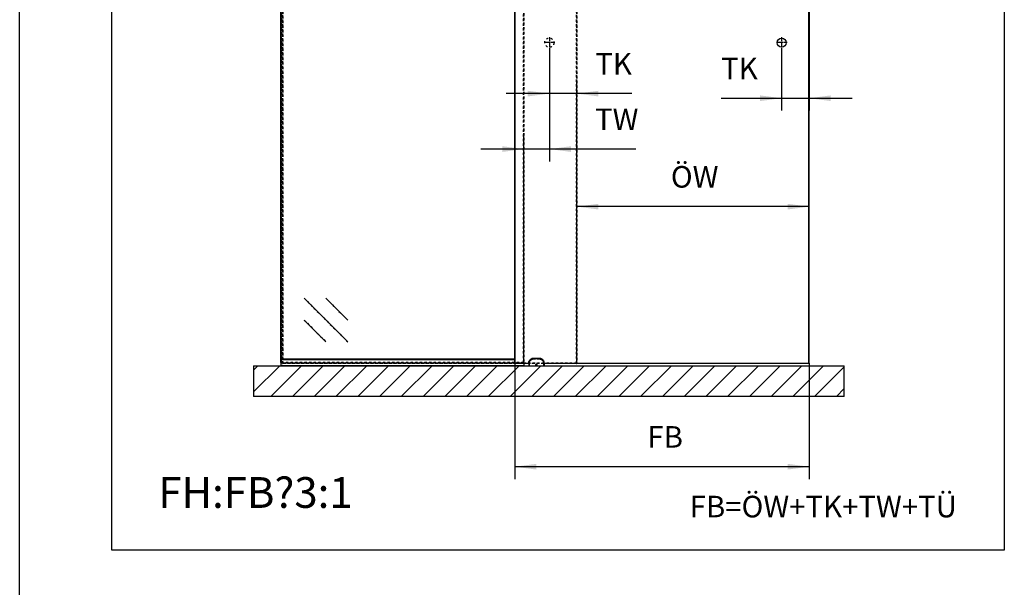
# Model space of a CAD drawing. Units: inches. Extents: x 0 to 584, y -6 to 404.
# Drawn here: x 0 to 160, y 208 to 300 of the extents above; entities that cross this region are included whole.
import ezdxf

# ---------------------------------------------------------------- set-up
doc = ezdxf.new("R2010")
doc.units = ezdxf.units.IN
doc.linetypes.add('DASHED', pattern=[15, 7, -8])
doc.linetypes.add('DOT_CENTER', pattern=[14, 12, -1, 0, -1])
doc.layers.add('1', color=7, linetype='Continuous')
doc.styles.add('CONVERTER_11', font='txt.shx', dxfattribs={"width": 0.9})
doc.dimstyles.new('ME10_DIM_11', dxfattribs={"dimtxt": 70, "dimasz": 70, "dimexe": 40, "dimexo": 0, "dimgap": 40, "dimtad": 1, "dimdsep": 46, "dimtxsty": 'CONVERTER_11', "dimsah": 1, "dimcen": 0.09, "dimclrd": 3, "dimclre": 3, "dimclrt": 4, "dimadec": 0, "dimazin": 0, "dimtfac": 1, "dimtdec": 4, "dimtix": 1, "dimtmove": 0, "dimatfit": 3, "dimfxl": 1, "dimtolj": 1, "dimtzin": 0, "dimarcsym": 0})
doc.dimstyles.new('ME10_DIM_14', dxfattribs={"dimtxt": 70, "dimasz": 70, "dimexe": 40, "dimexo": 0, "dimgap": 40, "dimtad": 1, "dimdsep": 46, "dimtxsty": 'CONVERTER_11', "dimsah": 1, "dimcen": 0.09, "dimclrd": 3, "dimclre": 3, "dimclrt": 4, "dimadec": 0, "dimazin": 0, "dimtfac": 1, "dimtdec": 4, "dimtix": 1, "dimtmove": 0, "dimatfit": 3, "dimfxl": 1, "dimtolj": 1, "dimtzin": 0, "dimarcsym": 0})
doc.dimstyles.new('ME10_DIM_15', dxfattribs={"dimtxt": 70, "dimasz": 70, "dimexe": 40, "dimexo": 0, "dimgap": 40, "dimtad": 1, "dimdsep": 46, "dimtxsty": 'CONVERTER_11', "dimsah": 1, "dimcen": 0.09, "dimclrd": 3, "dimclre": 3, "dimclrt": 4, "dimadec": 0, "dimazin": 0, "dimtfac": 1, "dimtdec": 4, "dimtix": 1, "dimtmove": 0, "dimatfit": 3, "dimfxl": 1, "dimtolj": 1, "dimtzin": 0, "dimarcsym": 0})
doc.dimstyles.new('ME10_DIM_16', dxfattribs={"dimtxt": 70, "dimasz": 70, "dimexe": 40, "dimexo": 0, "dimgap": 40, "dimtad": 1, "dimdsep": 46, "dimtxsty": 'CONVERTER_11', "dimsah": 1, "dimcen": 0.09, "dimclrd": 3, "dimclre": 3, "dimclrt": 4, "dimadec": 0, "dimazin": 0, "dimtfac": 1, "dimtdec": 4, "dimtix": 1, "dimtmove": 0, "dimatfit": 3, "dimfxl": 1, "dimtolj": 1, "dimtzin": 0, "dimarcsym": 0})
doc.dimstyles.new('ME10_DIM_17', dxfattribs={"dimtxt": 70, "dimasz": 70, "dimexe": 40, "dimexo": 0, "dimgap": 40, "dimtad": 1, "dimdsep": 46, "dimtxsty": 'CONVERTER_11', "dimsah": 1, "dimcen": 0.09, "dimclrd": 3, "dimclre": 3, "dimclrt": 4, "dimadec": 0, "dimazin": 0, "dimtfac": 1, "dimtdec": 4, "dimtix": 1, "dimtmove": 0, "dimatfit": 3, "dimfxl": 1, "dimtolj": 1, "dimtzin": 0, "dimarcsym": 0})

# ---------------------------------------------------------------- blocks, each defined once
blk = doc.blocks.new('Gewindestift_DIN_913_-_M4_x_12-_2__106', base_point=(1687, 4886))
at = {"color": 1, "linetype": 'Continuous'}
for p, q in [((1688, 4888.3), (1687, 4887.8)), ((1687, 4887.7), (1687, 4886.6)), ((1687, 4886.6), (1688, 4886)), ((1689, 4887.8), (1688, 4888.3)), ((1688, 4886), (1689, 4886.6)), ((1689, 4886.6), (1689, 4887.7))]:
    blk.add_line(p, q, dxfattribs=at)
blk = doc.blocks.new('10421-6-0860__107', base_point=(1663, 4884.2))
at = {"color": 1, "linetype": 'Continuous'}
for p, q in [((1663.2, 4895.7), (1663.3, 4896.1)), ((1663.3, 4896.1), (1663.2, 4895.7)), ((1663.3, 4896.2), (1663.6, 4897.2)), ((1663.6, 4897.2), (1663.3, 4896.2)), ((1663.3, 4896.1), (1663.3, 4896.2)), ((1663.3, 4896.2), (1663.3, 4896.1)), ((1663.6, 4897.2), (1663.7, 4897.7)), ((1663.7, 4897.7), (1663.6, 4897.2)), ((1664.1, 4898.7), (1663.7, 4897.7)), ((1664.4, 4899.2), (1664.1, 4898.7)), ((1664.9, 4900), (1664.4, 4899.2)), ((1664.9, 4900), (1665.3, 4900.6)), ((1665.3, 4900.6), (1664.9, 4900)), ((1665.3, 4900.6), (1665.5, 4900.9)), ((1665.5, 4900.9), (1665.3, 4900.6)), ((1665.5, 4900.9), (1665.8, 4901.3)), ((1665.8, 4901.3), (1665.5, 4900.9)), ((1666.4, 4901.9), (1665.8, 4901.3)), ((1666.5, 4902.1), (1666.4, 4901.9)), ((1667.3, 4902.8), (1666.5, 4902.1)), ((1670.6, 4905.6), (1667.3, 4902.8)), ((1670.7, 4905.7), (1670.6, 4905.6)), ((1671.1, 4906), (1670.7, 4905.7)), ((1671.6, 4906.3), (1671.1, 4906)), ((1671.9, 4906.5), (1671.6, 4906.3)), ((1672.3, 4906.8), (1671.9, 4906.5)), ((1672.3, 4906.8), (1671.9, 4906.5)), ((1672.4, 4906.8), (1672.3, 4906.8)), ((1672.4, 4906.8), (1672.3, 4906.8)), ((1673.2, 4907.2), (1672.4, 4906.8)), ((1673.2, 4907.2), (1672.4, 4906.8)), ((1673.3, 4907.3), (1673.2, 4907.2)), ((1673.3, 4907.3), (1673.2, 4907.2)), ((1674.1, 4907.6), (1673.3, 4907.3)), ((1674.2, 4907.6), (1674.1, 4907.6)), ((1674.8, 4907.8), (1674.2, 4907.6)), ((1675.1, 4907.9), (1674.8, 4907.8)), ((1675.1, 4907.9), (1675.7, 4908.1)), ((1675.7, 4908.1), (1675.1, 4907.9)), ((1675.1, 4907.9), (1675.1, 4907.9)), ((1675.1, 4907.9), (1675.1, 4907.9)), ((1675.7, 4908.1), (1675.9, 4908.1)), ((1675.9, 4908.1), (1675.7, 4908.1)), ((1675.9, 4908.1), (1676.3, 4908.2)), ((1676.3, 4908.2), (1675.9, 4908.1)), ((1676.3, 4908.2), (1678.6, 4908.6)), ((1678.6, 4908.6), (1679.3, 4908.6)), ((1679.3, 4908.6), (1681, 4908.8)), ((1681, 4908.8), (1681.7, 4908.9)), ((1681.7, 4908.9), (1684.5, 4909.1)), ((1684.5, 4909.1), (1685.1, 4909.1)), ((1685.1, 4909.1), (1686.3, 4909.2)), ((1686.3, 4909.2), (1688, 4909.2)), ((1688, 4909.2), (1690.9, 4909.1)), ((1690.9, 4909.1), (1691.5, 4909.1)), ((1691.5, 4909.1), (1693.2, 4909)), ((1693.2, 4909), (1693.9, 4908.9)), ((1693.9, 4908.9), (1695, 4908.8)), ((1695, 4908.8), (1696.8, 4908.6)), ((1696.8, 4908.6), (1697.4, 4908.6)), ((1697.4, 4908.6), (1699.7, 4908.2)), ((1699.7, 4908.2), (1700.9, 4907.9)), ((1700.1, 4908.1), (1699.7, 4908.2)), ((1700.3, 4908.1), (1700.1, 4908.1)), ((1700.5, 4908), (1700.3, 4908.1)), ((1700.9, 4907.9), (1700.5, 4908)), ((1700.9, 4907.9), (1701, 4907.9)), ((1701, 4907.9), (1700.9, 4907.9)), ((1701.2, 4907.8), (1701, 4907.9)), ((1701.6, 4907.7), (1701.2, 4907.8)), ((1701.8, 4907.6), (1701.6, 4907.7)), ((1702, 4907.6), (1701.8, 4907.6)), ((1702.4, 4907.4), (1702, 4907.6)), ((1702.7, 4907.3), (1702.4, 4907.4)), ((1702.7, 4907.3), (1702.4, 4907.4)), ((1703.4, 4906.9), (1702.7, 4907.3)), ((1702.8, 4907.2), (1702.7, 4907.3)), ((1703.1, 4907.1), (1702.8, 4907.2)), ((1703.4, 4906.9), (1703.1, 4907.1)), ((1703.8, 4906.7), (1703.4, 4906.9)), ((1703.6, 4906.8), (1703.4, 4906.9)), ((1703.8, 4906.7), (1703.6, 4906.8)), ((1704.1, 4906.5), (1703.8, 4906.7)), ((1704.4, 4906.3), (1704.1, 4906.5)), ((1704.5, 4906.2), (1704.4, 4906.3)), ((1704.8, 4906.1), (1704.5, 4906.2)), ((1704.9, 4906), (1704.8, 4906.1)), ((1705.1, 4905.8), (1704.9, 4906)), ((1705.4, 4905.6), (1705.1, 4905.8)), ((1708.7, 4902.8), (1705.4, 4905.6)), ((1709.5, 4902.1), (1708.7, 4902.8)), ((1709.6, 4901.9), (1709.5, 4902.1)), ((1710.2, 4901.3), (1709.6, 4901.9)), ((1710.2, 4901.3), (1710.5, 4900.9)), ((1710.5, 4900.9), (1710.2, 4901.3)), ((1710.5, 4900.9), (1710.7, 4900.6)), ((1710.7, 4900.6), (1710.5, 4900.9)), ((1710.7, 4900.6), (1711.1, 4900)), ((1711.1, 4900), (1710.7, 4900.6)), ((1711.6, 4899.2), (1711.1, 4900)), ((1711.9, 4898.7), (1711.6, 4899.2)), ((1712.3, 4897.7), (1711.9, 4898.7)), ((1712.3, 4897.7), (1712.4, 4897.2)), ((1712.4, 4897.2), (1712.3, 4897.7)), ((1712.4, 4897.2), (1712.7, 4896.2)), ((1712.7, 4896.2), (1712.4, 4897.2)), ((1712.7, 4896.2), (1712.7, 4896.1)), ((1712.7, 4896.1), (1712.7, 4896.2)), ((1712.7, 4896.1), (1712.8, 4895.7)), ((1712.8, 4895.7), (1712.7, 4896.1)), ((1663.2, 4895.7), (1663, 4894.6)), ((1663, 4894.6), (1663, 4894.4)), ((1663, 4894.4), (1663, 4893.6)), ((1663, 4893.6), (1663, 4884.2)), ((1686.8, 4887.3), (1686.9, 4887.4)), ((1686.8, 4887.2), (1686.8, 4887.3)), ((1686.8, 4887.1), (1686.8, 4887.2)), ((1686.9, 4886.9), (1686.8, 4887.1)), ((1686.9, 4887.6), (1687.1, 4887.9)), ((1686.9, 4887.6), (1686.9, 4887.6)), ((1686.9, 4887.4), (1686.9, 4887.6)), ((1686.9, 4886.9), (1686.9, 4886.9)), ((1686.9, 4886.7), (1686.9, 4886.9)), ((1687, 4886.6), (1686.9, 4886.7)), ((1687, 4886.6), (1687, 4886.6)), ((1687.2, 4886.4), (1687, 4886.6)), ((1687.1, 4887.9), (1687.2, 4888)), ((1687.1, 4887.9), (1687.1, 4887.9)), ((1687.2, 4888), (1687.3, 4888.1)), ((1687.2, 4886.4), (1687.2, 4886.4)), ((1687.6, 4886.1), (1687.2, 4886.4)), ((1687.3, 4888.1), (1687.5, 4888.2)), ((1687.3, 4888.1), (1687.3, 4888.1)), ((1687.5, 4888.2), (1687.6, 4888.2)), ((1687.6, 4888.2), (1687.7, 4888.3)), ((1687.6, 4886.1), (1687.6, 4886.1)), ((1687.7, 4886.1), (1687.6, 4886.1)), ((1687.7, 4888.3), (1688, 4888.3)), ((1687.7, 4888.3), (1687.7, 4888.3)), ((1687.9, 4886), (1687.7, 4886.1)), ((1688.1, 4886), (1687.9, 4886)), ((1688, 4888.3), (1688.3, 4888.3)), ((1688.3, 4886.1), (1688.1, 4886)), ((1688.3, 4888.3), (1688.4, 4888.2)), ((1688.3, 4888.3), (1688.3, 4888.3)), ((1688.4, 4886.1), (1688.3, 4886.1)), ((1688.4, 4888.2), (1688.5, 4888.2)), ((1688.8, 4886.4), (1688.4, 4886.1)), ((1688.4, 4886.1), (1688.4, 4886.1)), ((1688.5, 4888.2), (1688.7, 4888.1)), ((1688.7, 4888.1), (1688.8, 4888)), ((1688.7, 4888.1), (1688.7, 4888.1)), ((1688.8, 4888), (1688.9, 4887.9)), ((1689, 4886.6), (1688.8, 4886.4)), ((1688.8, 4886.4), (1688.8, 4886.4)), ((1688.9, 4887.9), (1689.1, 4887.6)), ((1688.9, 4887.9), (1688.9, 4887.9)), ((1689.1, 4886.7), (1689, 4886.6)), ((1689, 4886.6), (1689, 4886.6)), ((1689.1, 4887.6), (1689.1, 4887.4)), ((1689.1, 4887.6), (1689.1, 4887.6)), ((1689.1, 4887.4), (1689.1, 4887.3)), ((1689.1, 4887.3), (1689.1, 4887.2)), ((1689.1, 4887.2), (1689.1, 4887.1)), ((1689.1, 4887.1), (1689.1, 4886.9)), ((1689.1, 4886.9), (1689.1, 4886.7)), ((1689.1, 4886.9), (1689.1, 4886.9)), ((1713, 4894.6), (1712.8, 4895.7)), ((1713, 4894.4), (1713, 4894.6)), ((1713, 4893.6), (1713, 4894.4)), ((1713, 4893.6), (1713, 4884.2))]:
    blk.add_line(p, q, dxfattribs=at)
at = {"color": 124, "linetype": 'Continuous'}
for p, q in [((1664.9, 4895.8), (1665.1, 4896.6)), ((1665.1, 4896.6), (1665.6, 4897.8)), ((1665.6, 4897.8), (1666.2, 4899)), ((1666.2, 4899), (1666.7, 4899.7)), ((1666.7, 4899.7), (1666.9, 4899.9)), ((1666.9, 4899.9), (1667, 4900)), ((1667, 4900), (1667.6, 4900.7)), ((1667.3, 4902.7), (1667.3, 4902.8)), ((1667.3, 4902.7), (1667.3, 4902.7)), ((1667.3, 4902.6), (1667.3, 4902.7)), ((1667.4, 4902.5), (1667.3, 4902.6)), ((1667.5, 4902.3), (1667.4, 4902.5)), ((1667.6, 4902), (1667.5, 4902.3)), ((1667.8, 4901.8), (1667.6, 4902)), ((1667.6, 4900.7), (1668.2, 4901.3)), ((1667.9, 4901.7), (1667.8, 4901.8)), ((1668, 4901.5), (1667.9, 4901.7)), ((1668.2, 4901.3), (1668, 4901.5)), ((1671.6, 4904), (1668.2, 4901.3)), ((1670.6, 4905.6), (1670.6, 4905.5)), ((1670.6, 4905.5), (1670.6, 4905.4)), ((1670.6, 4905.5), (1670.6, 4905.5)), ((1670.6, 4905.4), (1670.7, 4905.3)), ((1670.6, 4905.4), (1670.6, 4905.4)), ((1670.7, 4905.3), (1670.8, 4905.1)), ((1670.8, 4905.1), (1671, 4904.8)), ((1671, 4904.8), (1671.2, 4904.6)), ((1671.2, 4904.6), (1671.3, 4904.4)), ((1671.3, 4904.4), (1671.4, 4904.3)), ((1671.4, 4904.3), (1671.6, 4904)), ((1671.6, 4904), (1672, 4904.4)), ((1672, 4904.4), (1672.5, 4904.7)), ((1672.5, 4904.7), (1672.7, 4904.8)), ((1672.7, 4904.8), (1673.2, 4905.1)), ((1673.2, 4905.1), (1673.9, 4905.4)), ((1673.9, 4905.4), (1674.6, 4905.8)), ((1674.6, 4905.8), (1675.1, 4905.9)), ((1675.1, 4905.9), (1675.3, 4906)), ((1675.3, 4906), (1675.4, 4906)), ((1675.4, 4906), (1675.9, 4906.1)), ((1675.9, 4906.1), (1676.4, 4906.2)), ((1676.3, 4908.1), (1676.3, 4908.2)), ((1676.3, 4908.1), (1676.3, 4908.1)), ((1676.3, 4907.9), (1676.3, 4908.1)), ((1676.3, 4907.6), (1676.3, 4907.9)), ((1676.3, 4907.3), (1676.3, 4907.6)), ((1676.3, 4907), (1676.3, 4907.3)), ((1676.4, 4906.9), (1676.3, 4907)), ((1676.4, 4906.6), (1676.4, 4906.9)), ((1676.4, 4906.2), (1678.7, 4906.6)), ((1676.4, 4906.2), (1676.4, 4906.6)), ((1678.7, 4906.6), (1681, 4906.8)), ((1681, 4906.8), (1681.7, 4906.9)), ((1681.7, 4906.9), (1683.8, 4907.1)), ((1683.8, 4907.1), (1684.5, 4907.1)), ((1684.5, 4907.1), (1685.1, 4907.1)), ((1685.1, 4907.1), (1688, 4907.2)), ((1688, 4907.2), (1690.9, 4907.1)), ((1690.9, 4907.1), (1691.5, 4907.1)), ((1691.5, 4907.1), (1692.2, 4907.1)), ((1692.2, 4907.1), (1693.8, 4906.9)), ((1693.8, 4906.9), (1695, 4906.8)), ((1695, 4906.8), (1696.7, 4906.6)), ((1696.7, 4906.6), (1697.3, 4906.6)), ((1697.3, 4906.6), (1699.5, 4906.2)), ((1699.6, 4906.6), (1699.5, 4906.2)), ((1699.5, 4906.2), (1699.9, 4906.2)), ((1699.7, 4907), (1699.6, 4906.8)), ((1699.6, 4906.8), (1699.6, 4906.6)), ((1699.7, 4908.2), (1699.7, 4908.1)), ((1699.7, 4908.2), (1699.7, 4908.2)), ((1699.7, 4908.1), (1699.7, 4907.9)), ((1699.7, 4908.1), (1699.7, 4908.1)), ((1699.7, 4908.1), (1699.7, 4908.1)), ((1699.7, 4907.9), (1699.7, 4907.6)), ((1699.7, 4907.6), (1699.7, 4907.3)), ((1699.7, 4907.3), (1699.7, 4907)), ((1699.9, 4906.2), (1700.1, 4906.1)), ((1700.1, 4906.1), (1700.2, 4906.1)), ((1700.2, 4906.1), (1700.5, 4906)), ((1700.5, 4906), (1700.7, 4906)), ((1700.7, 4906), (1700.9, 4905.9)), ((1700.9, 4905.9), (1701.2, 4905.8)), ((1701.2, 4905.8), (1701.4, 4905.8)), ((1701.4, 4905.8), (1701.5, 4905.7)), ((1701.5, 4905.7), (1701.8, 4905.6)), ((1701.8, 4905.6), (1702.1, 4905.4)), ((1702.1, 4905.4), (1702.4, 4905.3)), ((1702.4, 4905.3), (1702.7, 4905.2)), ((1702.7, 4905.2), (1702.8, 4905.1)), ((1702.8, 4905.1), (1703, 4905)), ((1703, 4905), (1703.3, 4904.8)), ((1703.3, 4904.8), (1703.5, 4904.7)), ((1703.5, 4904.7), (1703.6, 4904.6)), ((1703.6, 4904.6), (1703.9, 4904.4)), ((1703.9, 4904.4), (1704, 4904.4)), ((1704, 4904.4), (1704.1, 4904.2)), ((1704.1, 4904.2), (1704.4, 4904)), ((1704.4, 4904), (1704.6, 4904.3)), ((1707.8, 4901.3), (1704.4, 4904)), ((1704.6, 4904.3), (1704.7, 4904.4)), ((1704.7, 4904.4), (1704.8, 4904.6)), ((1704.8, 4904.6), (1705, 4904.8)), ((1705, 4904.8), (1705.2, 4905.1)), ((1705.2, 4905.1), (1705.3, 4905.3)), ((1705.3, 4905.3), (1705.4, 4905.4)), ((1705.4, 4905.5), (1705.4, 4905.6)), ((1705.4, 4905.5), (1705.4, 4905.5)), ((1705.4, 4905.4), (1705.4, 4905.5)), ((1708, 4901.5), (1707.8, 4901.3)), ((1707.8, 4901.3), (1708.4, 4900.7)), ((1708.1, 4901.7), (1708, 4901.5)), ((1708.2, 4901.8), (1708.1, 4901.7)), ((1708.4, 4902), (1708.2, 4901.8)), ((1708.5, 4902.3), (1708.4, 4902)), ((1708.4, 4900.7), (1709, 4900)), ((1708.6, 4902.5), (1708.5, 4902.3)), ((1708.7, 4902.6), (1708.6, 4902.5)), ((1708.7, 4902.8), (1708.7, 4902.7)), ((1708.7, 4902.7), (1708.7, 4902.6)), ((1708.7, 4902.7), (1708.7, 4902.7)), ((1709, 4900), (1709.1, 4899.9)), ((1709.1, 4899.9), (1709.3, 4899.7)), ((1709.3, 4899.7), (1709.8, 4899)), ((1709.8, 4899), (1710.4, 4897.8)), ((1710.4, 4897.8), (1710.9, 4896.6)), ((1710.9, 4896.6), (1711.1, 4895.8)), ((1663, 4893.6), (1664.6, 4893.6)), ((1664.6, 4894.5), (1664.8, 4895.3)), ((1664.6, 4893.6), (1664.6, 4894.5)), ((1664.6, 4893.6), (1664.6, 4884.2)), ((1664.8, 4895.3), (1664.9, 4895.8)), ((1686.3, 4887.3), (1686.4, 4887.7)), ((1686.3, 4887.2), (1686.3, 4887.3)), ((1686.4, 4886.9), (1686.3, 4887.2)), ((1686.4, 4887.7), (1686.5, 4887.8)), ((1686.5, 4886.6), (1686.4, 4886.9)), ((1686.5, 4887.8), (1686.6, 4888.1)), ((1686.5, 4886.5), (1686.5, 4886.6)), ((1686.7, 4886.1), (1686.5, 4886.5)), ((1686.6, 4888.1), (1686.8, 4888.4)), ((1686.8, 4886), (1686.7, 4886.1)), ((1686.8, 4888.4), (1686.9, 4888.4)), ((1687, 4885.9), (1686.8, 4886)), ((1686.9, 4888.4), (1687.2, 4888.6)), ((1687.4, 4885.7), (1687, 4885.9)), ((1687.2, 4888.6), (1687.4, 4888.7)), ((1687.4, 4888.7), (1687.6, 4888.8)), ((1687.5, 4885.6), (1687.4, 4885.7)), ((1688, 4885.5), (1687.5, 4885.6)), ((1687.6, 4888.8), (1688.4, 4888.8)), ((1688.5, 4885.6), (1688, 4885.5)), ((1688.4, 4888.8), (1688.6, 4888.7)), ((1688.6, 4885.7), (1688.5, 4885.6)), ((1688.6, 4888.7), (1688.8, 4888.6)), ((1689, 4885.9), (1688.6, 4885.7)), ((1688.8, 4888.6), (1689.1, 4888.4)), ((1689.2, 4886), (1689, 4885.9)), ((1689.1, 4888.4), (1689.2, 4888.4)), ((1689.2, 4888.4), (1689.4, 4888.1)), ((1689.3, 4886.1), (1689.2, 4886)), ((1689.5, 4886.5), (1689.3, 4886.1)), ((1689.4, 4888.1), (1689.5, 4887.8)), ((1689.5, 4887.8), (1689.6, 4887.7)), ((1689.6, 4886.9), (1689.5, 4886.6)), ((1689.5, 4886.6), (1689.5, 4886.5)), ((1689.6, 4887.7), (1689.7, 4887.3)), ((1689.7, 4887.2), (1689.6, 4886.9)), ((1689.7, 4887.3), (1689.7, 4887.2)), ((1711.1, 4895.8), (1711.2, 4895.3)), ((1711.2, 4895.3), (1711.3, 4894.5)), ((1711.3, 4894.5), (1711.4, 4893.6)), ((1711.4, 4893.6), (1711.4, 4884.2)), ((1711.4, 4893.6), (1713, 4893.6))]:
    blk.add_line(p, q, dxfattribs=at)
blk = doc.blocks.new('10421-0-075__108', base_point=(1663, 4884.2))
for name, p in [('10421-6-0860__107', (1663, 4884.2)), ('Gewindestift_DIN_913_-_M4_x_12-_2__106', (1687, 4886))]:
    blk.add_blockref(name, p)
blk = doc.blocks.new('10900-EP-01_92_Dichtung-Festfeld-schmal_1__109', base_point=(857.5, 4904.2))
at = {"color": 1, "linetype": 'Continuous'}
for p, q in [((857.5, 4907.1), (1617.5, 4907.1)), ((857.5, 4906.9), (857.5, 4907.1)), ((857.5, 4905.7), (857.5, 4906.9)), ((857.5, 4904.5), (857.5, 4905.7)), ((857.5, 4904.2), (857.5, 4904.5))]:
    blk.add_line(p, q, dxfattribs=at)
at = {"color": 124, "linetype": 'Continuous'}
for p, q in [((857.5, 4906.9), (1617.5, 4906.9)), ((857.5, 4905.7), (1617.5, 4905.7)), ((857.5, 4904.5), (1617.5, 4904.5))]:
    blk.add_line(p, q, dxfattribs=at)
blk = doc.blocks.new('10900-EP-01_26_U-Profil-Festfeld__110', base_point=(857.5, 4884.2))
at = {"color": 1, "linetype": 'Continuous'}
for p, q in [((857.5, 4904.2), (857.5, 4903.9)), ((857.5, 4904.2), (1617.5, 4904.2)), ((857.5, 4903.9), (857.5, 4884.5)), ((857.5, 4884.5), (857.5, 4884.2)), ((1647.5, 4891.2), (1647.5, 4884.5)), ((1647.5, 4884.5), (1647.5, 4884.2))]:
    blk.add_line(p, q, dxfattribs=at)
at = {"color": 124, "linetype": 'Continuous'}
for p, q in [((857.5, 4903.9), (1617.5, 4903.9)), ((857.5, 4884.5), (1647.5, 4884.5))]:
    blk.add_line(p, q, dxfattribs=at)
blk = doc.blocks.new('10900-EP-01_46_Fluegel-Glas-Festfeld__112', base_point=(857.5, 4893.2))
at = {"color": 3, "linetype": 'DASHED'}
for p, q in [((857.5, 6914.7), (858, 6915.2)), ((858, 6915.2), (857.5, 6914.7)), ((857.5, 6914.7), (857.5, 4894.2)), ((857.5, 6913.2), (857.5, 6914.7)), ((857.5, 6910.3), (857.5, 6913.2)), ((858.5, 6915.7), (858, 6915.2)), ((858, 6915.2), (858.5, 6915.7)), ((858, 6915.2), (858.5, 6914.7)), ((858.5, 6914.7), (858, 6915.2)), ((1646.5, 6915.7), (858.5, 6915.7)), ((1646.5, 6915.7), (858.5, 6915.7)), ((1646.5, 6914.7), (858.5, 6914.7)), ((858.5, 6914.7), (858.5, 4894.2)), ((858.5, 6913.2), (858.5, 6914.7)), ((1646.5, 6914.7), (858.5, 6914.7)), ((858.5, 6910.3), (858.5, 6913.2)), ((1646.5, 6915.7), (1647, 6915.2)), ((1647, 6915.2), (1646.5, 6915.7)), ((1647, 6915.2), (1646.5, 6914.7)), ((1646.5, 6914.7), (1647, 6915.2)), ((1646.5, 6914.7), (1646.5, 4894.2)), ((1646.5, 4894.2), (1646.5, 6914.7)), ((1647, 6915.2), (1647.5, 6914.7)), ((1647.5, 6914.7), (1647, 6915.2)), ((1647.5, 6914.7), (1647.5, 4894.2)), ((1647.5, 4894.2), (1647.5, 6914.7)), ((857.5, 6908.5), (857.5, 6910.3)), ((857.5, 6908.2), (857.5, 6908.5)), ((857.5, 6906), (857.5, 6908.2)), ((857.5, 6905.7), (857.5, 6906)), ((857.5, 6904.2), (857.5, 6905.7)), ((857.5, 6901.3), (857.5, 6904.2)), ((858.5, 6908.5), (858.5, 6910.3)), ((858.5, 6908.2), (858.5, 6908.5)), ((858.5, 6905.7), (858.5, 6908.2)), ((858.5, 6904.2), (858.5, 6905.7)), ((858.5, 6901.3), (858.5, 6904.2)), ((1576.8, 6698.6), (1435.4, 6840)), ((1576.8, 6769.3), (1506.1, 6840)), ((1506.1, 6698.6), (1435.4, 6769.3)), ((933.2, 5103.3), (1074.6, 4961.9)), ((1003.9, 5103.3), (1074.6, 5032.6)), ((933.2, 5032.6), (1003.9, 4961.9)), ((857.5, 4904.2), (857.5, 4907.1)), ((857.5, 4902.3), (857.5, 4904.2)), ((857.5, 4899.9), (857.5, 4902.3)), ((857.5, 4895.2), (857.5, 4899.9)), ((858.5, 4904.2), (858.5, 4907.1)), ((858.5, 4899.9), (858.5, 4904.2)), ((858.5, 4895.2), (858.5, 4899.9)), ((857.5, 4894.2), (857.5, 4895.2)), ((858, 4893.7), (857.5, 4894.2)), ((858, 4893.7), (857.5, 4894.2)), ((858.5, 4894.2), (858, 4893.7)), ((858, 4893.7), (858.5, 4894.2)), ((858, 4893.7), (858.5, 4893.2)), ((858.5, 4893.2), (858, 4893.7)), ((858.5, 4894.2), (858.5, 4895.2)), ((858.5, 4894.2), (1646.5, 4894.2)), ((1646.5, 4894.2), (858.5, 4894.2)), ((858.5, 4893.2), (1646.5, 4893.2)), ((1646.5, 4893.2), (858.5, 4893.2)), ((1646.5, 4894.2), (1647, 4893.7)), ((1647, 4893.7), (1646.5, 4894.2)), ((1647, 4893.7), (1646.5, 4893.2)), ((1646.5, 4893.2), (1647, 4893.7)), ((1647, 4893.7), (1647.5, 4894.2)), ((1647, 4893.7), (1647.5, 4894.2))]:
    blk.add_line(p, q, dxfattribs=at)
at = {"color": 1, "linetype": 'Continuous'}
for p, q in [((857.5, 4907.1), (857.5, 6901.3)), ((858.5, 4907.1), (858.5, 6901.3))]:
    blk.add_line(p, q, dxfattribs=at)
at = {"color": 124, "linetype": 'Continuous'}
for p, q in [((1435.4, 6840), (1576.8, 6698.6)), ((1506.1, 6840), (1576.8, 6769.3)), ((1435.4, 6769.3), (1506.1, 6698.6)), ((1074.6, 4961.9), (933.2, 5103.3)), ((1074.6, 5032.6), (1003.9, 5103.3)), ((1003.9, 4961.9), (933.2, 5032.6))]:
    blk.add_line(p, q, dxfattribs=at)
blk = doc.blocks.new('10902-EP-01_41_Fluegel-Glas-Griffmuschel-10_00_1__113', base_point=(862.5, 4891.2))
at = {"color": 3, "linetype": 'DASHED'}
for p, q in [((863, 6920.2), (862.5, 6919.7)), ((863, 6920.2), (862.5, 6919.7)), ((862.5, 6919.7), (862.5, 4892.2)), ((862.5, 4892.2), (862.5, 6919.7)), ((863.5, 6920.7), (863, 6920.2)), ((863, 6920.2), (863.5, 6920.7)), ((863, 6920.2), (863.5, 6919.7)), ((863.5, 6919.7), (863, 6920.2)), ((863.5, 6920.7), (1818.5, 6920.7)), ((1818.5, 6920.7), (863.5, 6920.7)), ((863.5, 6919.7), (863.5, 4892.2)), ((1818.5, 6919.7), (863.5, 6919.7)), ((863.5, 4892.2), (863.5, 6919.7)), ((863.5, 6919.7), (1818.5, 6919.7)), ((1818.5, 6920.7), (1819, 6920.2)), ((1819, 6920.2), (1818.5, 6920.7)), ((1819, 6920.2), (1818.5, 6919.7)), ((1818.5, 6919.7), (1819, 6920.2)), ((1818.5, 6919.7), (1818.5, 4892.2)), ((1818.5, 4892.2), (1818.5, 6919.7)), ((1819.5, 6919.7), (1819, 6920.2)), ((1819.5, 6919.7), (1819, 6920.2)), ((1819.5, 6919.7), (1819.5, 4892.2)), ((1819.5, 4892.2), (1819.5, 6919.7)), ((863, 4891.7), (862.5, 4892.2)), ((862.5, 4892.2), (863, 4891.7)), ((863, 4891.7), (863.5, 4892.2)), ((863.5, 4892.2), (863, 4891.7)), ((863.5, 4891.2), (863, 4891.7)), ((863, 4891.7), (863.5, 4891.2)), ((1818.5, 4892.2), (863.5, 4892.2)), ((863.5, 4892.2), (1818.5, 4892.2)), ((1818.5, 4891.2), (863.5, 4891.2)), ((1818.5, 4891.2), (863.5, 4891.2)), ((1819, 4891.7), (1818.5, 4892.2)), ((1818.5, 4892.2), (1819, 4891.7)), ((1818.5, 4891.2), (1819, 4891.7)), ((1819, 4891.7), (1818.5, 4891.2)), ((1819, 4891.7), (1819.5, 4892.2)), ((1819.5, 4892.2), (1819, 4891.7))]:
    blk.add_line(p, q, dxfattribs=at)
blk.add_circle((1730, 5934.2), 15, dxfattribs=at)
blk.add_circle((1730, 5934.2), 15, dxfattribs=at)
at = {"layer": '1', "color": 3, "linetype": 'DOT_CENTER'}
for p, q in [((1730, 5952.2), (1730, 5916.2)), ((1748, 5934.2), (1712, 5934.2))]:
    blk.add_line(p, q, dxfattribs=at)
blk = doc.blocks.new('10902-EP-01_41_Fluegel-Glas-Griffmuschel-10_00__114', base_point=(1617.5, 4891.2))
at = {"color": 1, "linetype": 'Continuous'}
for p, q in [((1618, 6920.2), (1617.5, 6919.7)), ((1617.5, 4892.2), (1617.5, 6919.7)), ((1618, 6920.2), (1618.5, 6920.7)), ((1618.5, 6919.7), (1618, 6920.2)), ((1632.5, 6920.7), (1618.5, 6920.7)), ((1618.5, 4892.2), (1618.5, 6919.7)), ((1618.5, 6919.7), (1632.5, 6919.7)), ((1667.5, 6920.7), (1662.5, 6920.7)), ((1738.6, 6920.7), (1697.5, 6920.7)), ((1697.5, 6919.7), (1787.5, 6919.7)), ((1787.5, 6920.7), (1746.4, 6920.7)), ((1822.5, 6920.7), (1817.5, 6920.7)), ((1914.3, 6920.7), (1876.6, 6920.7)), ((1876.6, 6919.7), (1914.3, 6919.7)), ((2183.6, 6920.7), (1921.1, 6920.7)), ((1921.1, 6919.7), (2183.6, 6919.7)), ((2339.5, 6920.7), (2213.6, 6920.7)), ((2213.6, 6919.7), (2339.5, 6919.7)), ((2374.5, 6920.7), (2369.5, 6920.7)), ((2445.6, 6920.7), (2404.5, 6920.7)), ((2404.5, 6919.7), (2494.5, 6919.7)), ((2494.5, 6920.7), (2453.4, 6920.7)), ((2529.5, 6920.7), (2524.5, 6920.7)), ((2573.5, 6920.7), (2559.5, 6920.7)), ((2559.5, 6919.7), (2573.5, 6919.7)), ((2574, 6920.2), (2573.5, 6920.7)), ((2573.5, 6919.7), (2574, 6920.2)), ((2573.5, 4892.2), (2573.5, 6919.7)), ((2574.5, 6919.7), (2574, 6920.2)), ((2574.5, 4892.2), (2574.5, 6919.7)), ((1617.5, 4892.2), (1618, 4891.7)), ((1618.5, 4892.2), (1618, 4891.7)), ((1618, 4891.7), (1618.5, 4891.2)), ((1618.5, 4892.2), (1663, 4892.2)), ((1663, 4891.2), (1618.5, 4891.2)), ((1713, 4892.2), (2573.5, 4892.2)), ((2573.5, 4891.2), (1713, 4891.2)), ((2573.5, 4892.2), (2574, 4891.7)), ((2574, 4891.7), (2573.5, 4891.2)), ((2574.5, 4892.2), (2574, 4891.7))]:
    blk.add_line(p, q, dxfattribs=at)
blk.add_circle((2485, 5934.2), 15, dxfattribs=at)
at = {"layer": '1', "color": 3, "linetype": 'DOT_CENTER'}
for p, q in [((2485, 5952.2), (2485, 5916.2)), ((2503, 5934.2), (2467, 5934.2))]:
    blk.add_line(p, q, dxfattribs=at)
blk = doc.blocks.new('10900-EP-01_11_Boden-Decke-1-Fluegel__116', base_point=(768.5, 4784.2))
at = {"layer": '1', "linetype": 'Continuous'}
h = blk.add_hatch(dxfattribs=at)
h.set_pattern_fill('_USER', color=3, scale=50, angle=45, pattern_type=0)
h.set_pattern_definition([(45, (0, 0), (-35.35534, 35.35534), [])])
h.paths.add_polyline_path([(768.5, 4884.2), (768.5, 4784.2), (2688.5, 4784.2), (2688.5, 4884.2)])
at = {"color": 1, "linetype": 'Continuous'}
for p, q in [((768.5, 4884.2), (2688.5, 4884.2)), ((768.5, 4884.2), (768.5, 4784.2)), ((2688.5, 4784.2), (2688.5, 4884.2)), ((2688.5, 4784.2), (768.5, 4784.2))]:
    blk.add_line(p, q, dxfattribs=at)
blk = doc.blocks.new('10902-EP-01__117', base_point=(768.5, 4784.2))
for name, p in [('10900-EP-01_46_Fluegel-Glas-Festfeld__112', (857.5, 4893.2)), ('10902-EP-01_41_Fluegel-Glas-Griffmuschel-10_00_1__113', (862.5, 4891.2)), ('10902-EP-01_41_Fluegel-Glas-Griffmuschel-10_00__114', (1617.5, 4891.2)), ('10900-EP-01_92_Dichtung-Festfeld-schmal_1__109', (857.5, 4904.2)), ('10900-EP-01_26_U-Profil-Festfeld__110', (857.5, 4884.2)), ('10421-0-075__108', (1663, 4884.2)), ('10900-EP-01_11_Boden-Decke-1-Fluegel__116', (768.5, 4784.2))]:
    blk.add_blockref(name, p)
blk = doc.blocks.new('*D427')
at = {"layer": '1', "color": 3, "linetype": 'Continuous', "transparency": 16777216}
for p, q in [((1730, 5916.2), (1730, 5548.3)), ((1647.5, 4894.2), (1647.5, 5628.3)), ((1647.5, 5588.3), (1507.5, 5588.3)), ((1730, 5588.3), (1647.5, 5588.3)), ((2011.4, 5588.3), (1730, 5588.3))]:
    blk.add_line(p, q, dxfattribs=at)
at = {"layer": '1', "color": 3, "transparency": 16777216}
for points in [[(1577.5, 5579.1), (1577.5, 5597.5), (1647.5, 5588.3)], [(1800, 5597.5), (1800, 5579.1), (1730, 5588.3)]]:
    blk.add_solid(points, dxfattribs=at)
at = {"layer": '1', "color": 4, "transparency": 16777216, "insert": (1878.4, 5628.3), "char_height": 70, "attachment_point": 7, "rotation": 0.0001, "line_spacing_factor": 0.60024, "style": 'CONVERTER_11'}
blk.add_mtext('TW', dxfattribs=at)
blk = doc.blocks.new('*D430')
at = {"layer": '1', "color": 3, "linetype": 'Continuous', "transparency": 16777216}
for p, q in [((2574.5, 6919.7), (2574.5, 5713.6)), ((2485, 5916.2), (2485, 5713.6)), ((2288.2, 5753.6), (2485, 5753.6)), ((2485, 5753.6), (2574.5, 5753.6)), ((2574.5, 5753.6), (2714.5, 5753.6))]:
    blk.add_line(p, q, dxfattribs=at)
at = {"layer": '1', "color": 3, "transparency": 16777216}
for points in [[(2415, 5744.4), (2415, 5762.8), (2485, 5753.6)], [(2644.5, 5762.8), (2644.5, 5744.4), (2574.5, 5753.6)]]:
    blk.add_solid(points, dxfattribs=at)
at = {"layer": '1', "color": 4, "transparency": 16777216, "insert": (2288.2, 5793.6), "char_height": 70, "attachment_point": 7, "rotation": 0.0001, "line_spacing_factor": 0.60024, "style": 'CONVERTER_11'}
blk.add_mtext('TK', dxfattribs=at)
blk = doc.blocks.new('*D431')
at = {"layer": '1', "color": 3, "linetype": 'Continuous', "transparency": 16777216}
for p, q in [((1819.5, 4892.2), (1819.5, 5441.2)), ((2574.5, 4892.2), (2574.5, 5441.2)), ((2574.5, 5401.2), (1819.5, 5401.2))]:
    blk.add_line(p, q, dxfattribs=at)
at = {"layer": '1', "color": 3, "transparency": 16777216}
for points in [[(1889.5, 5410.4), (1889.5, 5392), (1819.5, 5401.2)], [(2504.5, 5392), (2504.5, 5410.4), (2574.5, 5401.2)]]:
    blk.add_solid(points, dxfattribs=at)
at = {"layer": '1', "color": 4, "transparency": 16777216, "insert": (2124.9, 5441.2), "char_height": 70, "attachment_point": 7, "rotation": 0.0001, "line_spacing_factor": 0.60024, "style": 'CONVERTER_11'}
blk.add_mtext('ÖW', dxfattribs=at)
blk = doc.blocks.new('*D432')
at = {"layer": '1', "color": 3, "linetype": 'Continuous', "transparency": 16777216}
for p, q in [((1617.5, 4892.2), (1617.5, 4515.9)), ((2574.5, 4892.2), (2574.5, 4515.9)), ((2574.5, 4555.9), (1617.5, 4555.9))]:
    blk.add_line(p, q, dxfattribs=at)
at = {"layer": '1', "color": 3, "transparency": 16777216}
for points in [[(1687.5, 4565.2), (1687.5, 4546.7), (1617.5, 4555.9)], [(2504.5, 4546.7), (2504.5, 4565.2), (2574.5, 4555.9)]]:
    blk.add_solid(points, dxfattribs=at)
at = {"layer": '1', "color": 4, "transparency": 16777216, "insert": (2048.8, 4595.9), "char_height": 70, "attachment_point": 7, "rotation": 0.0001, "line_spacing_factor": 0.60024, "style": 'CONVERTER_11'}
blk.add_mtext('FB', dxfattribs=at)
blk = doc.blocks.new('*D433')
at = {"layer": '1', "color": 3, "linetype": 'Continuous', "transparency": 16777216}
for p, q in [((1730, 5916.2), (1730, 5728.6)), ((1819.5, 4892.2), (1819.5, 5808.6)), ((1730, 5768.6), (1590, 5768.6)), ((1819.5, 5768.6), (1730, 5768.6)), ((1998.2, 5768.6), (1819.5, 5768.6))]:
    blk.add_line(p, q, dxfattribs=at)
at = {"layer": '1', "color": 3, "transparency": 16777216}
for points in [[(1660, 5759.4), (1660, 5777.8), (1730, 5768.6)], [(1889.5, 5777.8), (1889.5, 5759.4), (1819.5, 5768.6)]]:
    blk.add_solid(points, dxfattribs=at)
at = {"layer": '1', "color": 4, "transparency": 16777216, "insert": (1879.2, 5808.6), "char_height": 70, "attachment_point": 7, "rotation": 0.0001, "line_spacing_factor": 0.60024, "style": 'CONVERTER_11'}
blk.add_mtext('TK', dxfattribs=at)
blk = doc.blocks.new('a2kl__419', base_point=(174.29, -5.23))
at = {"color": 2, "linetype": 'Continuous'}
for p, q in [((0.42, 286.21), (0.42, 404.21)), ((0.42, -5.79), (0.42, 286.21))]:
    blk.add_line(p, q, dxfattribs=at)
at = {"layer": '1', "color": 7, "linetype": 'Continuous'}
for p, q in [((15.42, 214.21), (15.42, 374.21)), ((160.42, 374.21), (160.42, 214.21)), ((160.42, 214.21), (15.42, 214.21))]:
    blk.add_line(p, q, dxfattribs=at)
at = {"layer": '1', "color": 4, "insert": (38.74, 223.6), "char_height": 5, "attachment_point": 5, "line_spacing_factor": 1.020408, "style": 'CONVERTER_11'}
blk.add_mtext('FH:FB{\\Fgdt;?}3:1', dxfattribs=at)
blk = doc.blocks.new('rahmen__420', base_point=(0.29, -5.23))
at = {"layer": '1'}
blk.add_blockref('a2kl__419', (174.29, -5.23), dxfattribs=at)
blk = doc.blocks.new('003-01_Deckenbefestigung-Festfeld-1-Glasfluegel', base_point=(2553.497, 5931.687))
blk.add_blockref('10902-EP-01__117', (768.497, 4784.187))
at = {"layer": '1', "color": 4, "insert": (2186.22, 4369.472), "char_height": 70, "attachment_point": 7, "line_spacing_factor": 1.020408, "style": 'CONVERTER_11'}
blk.add_mtext('FB=ÖW+TK+TW+TÜ', dxfattribs=at)
at = {"layer": '1'}
for base, p1, p2, text, dimstyle, picture, middle in [((2484.997, 5753.606), (2574.497, 6919.687), (2484.997, 5916.187), 'TK', 'ME10_DIM_14', '*D430', (2347.689, 5828.606)), ((1729.997, 5588.292), (1647.497, 4894.187), (1729.997, 5916.187), 'TW', 'ME10_DIM_11', '*D427', (1944.853, 5663.292)), ((1819.497, 5768.583), (1729.997, 5916.187), (1819.497, 4892.187), 'TK', 'ME10_DIM_17', '*D433', (1938.669, 5843.583)), ((2574.497, 5401.216), (1819.497, 4892.187), (2574.497, 4892.187), 'ÖW', 'ME10_DIM_15', '*D431', (2191.423, 5482.341)), ((2574.497, 4555.937), (1617.497, 4892.187), (2574.497, 4892.187), 'FB', 'ME10_DIM_16', '*D432', (2106.56, 4630.937))]:
    dim = blk.add_linear_dim(base=base, p1=p1, p2=p2, text=text, dimstyle=dimstyle, dxfattribs=at)
    dim.commit()
    dim.dimension.update_dxf_attribs({"geometry": picture, "text_midpoint": middle, "text_rotation": 0.000139})

msp = doc.modelspace()

# ---------------------------------------------------------------- block references
msp.add_blockref('rahmen__420', (0.29, -5.23))
at = {"xscale": 0.05, "yscale": 0.05, "zscale": 0.05}
msp.add_blockref('003-01_Deckenbefestigung-Festfeld-1-Glasfluegel', (127.67, 296.58), dxfattribs=at)

doc.saveas('drawing.dxf')
